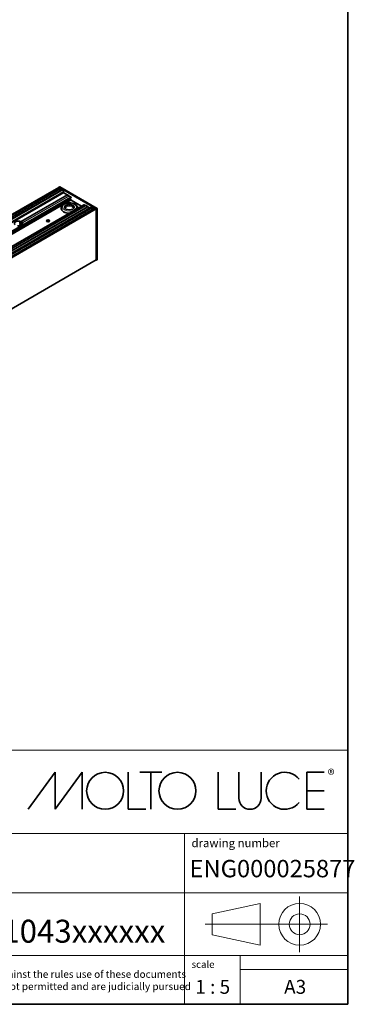
# Model space of a CAD drawing. Units: millimetres. Extents: x 35 to 2070, y 35 to 1450.
# Drawn here: x 1829 to 2070, y 35 to 742 of the extents above; entities that cross this region are included whole.
import ezdxf
from ezdxf.enums import TextEntityAlignment as Align

# ---------------------------------------------------------------- set-up
doc = ezdxf.new("R2010")
doc.units = ezdxf.units.MM
doc.header["$LTSCALE"] = 5
doc.linetypes.add('LONG_DASH_DOTTED', pattern=[0.3001, 0.2362, -0.0295, 0.0049, -0.0295])
for name, color, linetype, lineweight in [('Border (ISO)', 7, 'Continuous', 35), ('Title (ISO)', 7, 'Continuous', 18), ('Visible (ISO)', 7, 'Continuous', 35), ('Visible Narrow (ISO)', 7, 'Continuous', 18)]:
    doc.layers.add(name, color=color, linetype=linetype, lineweight=lineweight)
doc.styles.add('MoltoLuce 2 mm', font='TSTARPRO-Regular.ttf')
doc.styles.add('Text Style117', font='TSTARPRO-Regular.ttf')
doc.styles.add('Text Style90', font='TSTARPRO-Regular.ttf')
doc.styles.add('Text Style92', font='TSTARPRO-Regular.ttf')

# ---------------------------------------------------------------- blocks, each defined once
blk = doc.blocks.new('Borders MoltoLuce')
at = {"layer": 'Border (ISO)'}
for p, q in [((413, 290), (413, 7)), ((413, 7), (7, 7))]:
    blk.add_line(p, q, dxfattribs=at)
blk = doc.blocks.new('Title Blocks MoltoLuce SIMPLE')
at = {"layer": 'Title (ISO)'}
for p, q in [((216, 43.54), (413, 43.54)), ((413, 43.54), (413, 7)), ((290, 31.54), (413, 31.54)), ((389.5, 31.54), (389.5, 7)), ((345, 23), (413, 23)), ((345, 14), (413, 14)), ((397.5, 7), (397.5, 14)), ((413, 12), (397.5, 12)), ((413, 7), (216, 7))]:
    blk.add_line(p, q, dxfattribs=at)
at = {"layer": 'Title (ISO)', "lineweight": 35}
for p, q in [((367.03, 35.02), (370.9, 40.35)), ((370.9, 40.35), (370.9, 35.02)), ((370.9, 35.02), (374.76, 40.35)), ((374.76, 40.35), (374.76, 35.02)), ((381.38, 40.35), (381.38, 35.02)), ((383.09, 40.35), (386.23, 40.35)), ((384.66, 40.35), (384.66, 35.02)), ((394.34, 40.35), (394.34, 35.02)), ((397.29, 40.35), (397.29, 36.63)), ((400.52, 36.63), (400.52, 40.35)), ((407.06, 40.35), (407.06, 35.02)), ((409.59, 40.35), (407.06, 40.35)), ((407.06, 37.68), (409.59, 37.68)), ((381.38, 35.02), (383.91, 35.02)), ((394.34, 35.02), (396.86, 35.02)), ((407.06, 35.02), (409.59, 35.02))]:
    blk.add_line(p, q, dxfattribs=at)
at = {"layer": 'Title (ISO)', "lineweight": 18}
for p, q in [((400.35, 21.5), (393.45, 20)), ((400.35, 15.5), (400.35, 21.5)), ((393.45, 20), (393.45, 17)), ((393.45, 17), (400.35, 15.5))]:
    blk.add_line(p, q, dxfattribs=at)
at = {"layer": 'Title (ISO)', "linetype": 'LONG_DASH_DOTTED', "lineweight": 18, "ltscale": 10.495614}
for p, q in [((406.05, 22.5), (406.05, 14.5)), ((402.05, 18.5), (410.05, 18.5))]:
    blk.add_line(p, q, dxfattribs=at)
at = {"layer": 'Title (ISO)', "linetype": 'LONG_DASH_DOTTED', "lineweight": 18, "ltscale": 12.59334}
blk.add_line((392.45, 18.5), (402.05, 18.5), dxfattribs=at)
at = {"layer": 'Title (ISO)', "lineweight": 35}
for centre in [(378.08, 37.68), (388.48, 37.68)]:
    blk.add_circle(centre, 2.66, dxfattribs=at)
at = {"layer": 'Title (ISO)', "lineweight": 18}
for radius in [3, 1.5]:
    blk.add_circle((406.05, 18.5), radius, dxfattribs=at)
at = {"layer": 'Title (ISO)', "lineweight": 35}
for centre, radius, start, end in [((403.9, 37.68), 2.66, 39.3418, 320.6582), ((398.91, 36.63), 1.61, 180, 0)]:
    blk.add_arc(centre, radius, start, end, dxfattribs=at)
at = {"layer": 'Title (ISO)', "attachment_point": 1, "style": 'MoltoLuce 2 mm'}
for s, insert, char_height in [('\\fTSTAR PRO Headline|b0|i0;{\\H1.5000;®}', (410.09, 40.75), 1.5), ('\\fTSTAR PRO|b0|i0;{\\H1.2000;drawing number}\\fTSTAR PRO|b0|i0;{\\H1.8000;\\P}', (390.5, 30.78), 1.2), ('\\fTSTAR PRO|b0|i0;{\\H1.0200;scale}', (390.5, 13.25), 1.02)]:
    blk.add_mtext(s, dxfattribs=dict(at, insert=insert, char_height=char_height))
at = {"layer": 'Title (ISO)', "color": 7, "insert": (367.25, 10.45), "char_height": 1.05, "attachment_point": 5, "line_spacing_factor": 1.004773, "style": 'MoltoLuce 2 mm'}
blk.add_mtext('\\fTSTAR PRO|b0|i0;{\\H1.0500;The unauthorized and / or against the rules use of these documents\\P}\\fTSTAR PRO|b0|i0;{\\H1.0500;and possible attachment are not permitted and are judicially pursued}', dxfattribs=at)
at = {"layer": 'Title (ISO)'}
for tag, p, height, style in [('MATERIAL_001', (290.9, 31.79), 2.5, 'Text Style90'), ('ERSTELLUNGSDATUM_001', (345.83, 32.52), 2, 'MoltoLuce 2 mm'), ('MASSE\\P3;_001', (290.8, 26.35), 2, 'MoltoLuce 2 mm'), ('BEREICH\\P0;_001', (326.27, 26.79), 2, 'MoltoLuce 2 mm'), ('BESTANDSNUMMER_001', (345.77, 25), 3, 'Text Style92'), ('BAUTEILNUMMER_001', (390.21, 25.25), 2.5, 'Text Style90'), ('Oberfläche_001', (301.77, 21.76), 2, 'MoltoLuce 2 mm'), ('PROJEKT_001', (349.23, 15.85), 3.3, 'Text Style117'), ('Anfänglicher_Ansichtsmaßstab_001', (391.04, 8.51), 2, 'MoltoLuce 2 mm'), ('Blattgröße_001', (403.82, 8.51), 2, 'MoltoLuce 2 mm')]:
    blk.add_attdef(tag, p, '', height=height, dxfattribs=dict(at, style=style))
at = {"layer": 'Title (ISO)', "style": 'Text Style90'}
blk.add_attdef('Stärke', text='', height=2.5, dxfattribs=at).set_placement((344, 33.04), align=Align.MIDDLE_RIGHT)

msp = doc.modelspace()

# ---------------------------------------------------------------- linework, layer by layer
at = {"layer": 'Visible (ISO)'}
for p, q in [((1857.121, 622.007), (1458.698, 391.977)), ((1461.284, 390.484), (1859.635, 620.472)), ((1863.268, 616.592), (1830.026, 597.4)), ((1857.055, 621.969), (1857.055, 622)), ((1857.076, 622.046), (1857.726, 622.396)), ((1857.125, 622.041), (1857.196, 622)), ((1857.196, 622), (1857.806, 621.648)), ((1857.806, 621.648), (1859.885, 620.448)), ((1884.601, 606.934), (1857.823, 622.394)), ((1858.159, 621.036), (1858.159, 621.006)), ((1859.885, 620.448), (1859.948, 620.411)), ((1859.948, 620.411), (1881.102, 608.198)), ((1860.101, 620.221), (1860.537, 619.098)), ((1860.537, 619.095), (1860.537, 618.315)), ((1860.643, 618.132), (1863.06, 616.737)), ((1863.11, 616.684), (1863.139, 616.633)), ((1863.318, 616.587), (1864.382, 615.973)), ((1864.457, 615.894), (1864.466, 615.879)), ((1864.541, 615.8), (1865.684, 615.14)), ((1865.994, 614.458), (1469.672, 385.641)), ((1875.057, 609.456), (1478.535, 380.524)), ((1479.796, 379.796), (1876.593, 608.887)), ((1864.98, 613.873), (1865.602, 613.513)), ((1865.677, 613.434), (1865.827, 613.174)), ((1865.809, 615.008), (1865.994, 614.689)), ((1865.858, 613.07), (1865.858, 613.037)), ((1865.962, 612.856), (1873.454, 608.531)), ((1875.057, 609.456), (1875.241, 609.562)), ((1875.366, 609.55), (1876.509, 608.89)), ((1876.668, 608.88), (1877.732, 608.266)), ((1877.941, 608.121), (1481.133, 379.024)), ((1880.977, 608.21), (1482.574, 378.192)), ((1882.994, 606.986), (1484.643, 376.998)), ((1858.692, 606.936), (1858.692, 607.058)), ((1860.52, 604.445), (1860.449, 604.486)), ((1870.692, 606.936), (1870.692, 607.058)), ((1877.782, 608.213), (1877.811, 608.162)), ((1877.991, 608.116), (1879.403, 607.301)), ((1881.102, 608.198), (1881.166, 608.161)), ((1881.166, 608.161), (1883.244, 606.961)), ((1883.244, 606.961), (1883.854, 606.609)), ((1883.854, 606.609), (1883.925, 606.568)), ((1883.96, 606.425), (1883.96, 569.887)), ((1883.996, 569.662), (1883.996, 606.446)), ((1884.65, 570.09), (1884.65, 606.848)), ((1829.012, 596.787), (1829.012, 596.583)), ((1829.22, 596.368), (1829.804, 596.705)), ((1829.22, 596.07), (1830.093, 596.574)), ((1829.22, 595.773), (1830.35, 596.425)), ((1829.22, 595.476), (1830.563, 596.251)), ((1829.22, 595.179), (1830.491, 595.912)), ((1829.22, 594.881), (1830.493, 595.616)), ((1829.994, 597.381), (1830.026, 597.4)), ((1830.499, 595.943), (1830.615, 596.01)), ((1830.499, 595.657), (1830.604, 595.718)), ((1830.499, 595.372), (1830.604, 595.432)), ((1830.499, 595.086), (1830.604, 595.147)), ((1830.615, 595.961), (1830.615, 596.08)), ((1849.081, 597.236), (1850.112, 597.831)), ((1883.939, 569.841), (1485.541, 339.826)), ((1883.742, 569.727), (1883.925, 569.621)), ((1884.603, 570.005), (1883.976, 569.617))]:
    msp.add_line(p, q, dxfattribs=at)
for centre, start, end in [((1857.773, 622.308), 60, 118.268301), ((1884.551, 606.848), 0, 60), ((1884.551, 570.09), 301.731699, 0)]:
    msp.add_arc(centre, 0.0995, start, end, dxfattribs=at)
for centre, major_axis, ratio, start_param, end_param in [((1857.125, 621.96), (-0.0498, 0.0862), 0.5771744, 5.4979394, 7.0684312), ((1857.196, 621.877), (-0.075, 0.13), 0.5773503, 5.4977871, 6.2831853), ((1858.858, 619.285), (-0.817, 1.416), 0.5773503, 0.0224931, 1.1686872), ((1857.806, 621.24), (0.25, -0.433), 0.5773503, 0.7853982, 2.3561945), ((1857.664, 621.292), (0.35, -0.606), 0.5773503, 0.0224931, 0.7853982), ((1859.885, 620.039), (-0.25, 0.433), 0.5773503, 5.4977871, 6.2831853), ((1859.948, 620.207), (0.125, -0.217), 0.5773503, 1.3089969, 2.3561945), ((1860.643, 618.254), (0.075, -0.13), 0.5773503, 3.9269908, 5.4977871), ((1863.06, 616.655), (0.05, -0.0866), 0.5773503, 1.5707963, 2.3561945), ((1863.189, 616.662), (0.05, -0.0866), 0.5773503, 4.712389, 6.2831853), ((1863.318, 616.506), (-0.05, 0.0866), 0.5773503, 5.4977871, 6.2831853), ((1864.382, 615.851), (0.075, -0.13), 0.5773503, 1.5707963, 2.3561945), ((1864.541, 615.922), (0.075, -0.13), 0.5773503, 4.712389, 5.4977871), ((1864.692, 607.793), (-3.375, 0), 0.5773503, 2.3709017, 7.0538763), ((1865.602, 613.391), (0.075, -0.13), 0.5773503, 1.5707963, 2.3561945), ((1865.684, 614.935), (0.125, -0.217), 0.5773503, 1.5707963, 2.3561945), ((1865.752, 613.131), (0.075, -0.13), 0.5773503, 0.7853982, 1.5707963), ((1865.962, 612.977), (0.074, -0.128), 0.5773503, 3.9269908, 5.4977871), ((1865.894, 614.631), (0.1, -0.173), 0.5773503, 0, 1.5707963), ((1875.366, 609.346), (-0.125, 0.217), 0.5773503, 5.4977871, 6.2824875), ((1876.509, 609.012), (0.075, -0.13), 0.5773503, 5.4977871, 6.2831853), ((1876.668, 608.758), (-0.075, 0.13), 0.5773503, 5.4977871, 6.2831853), ((1864.692, 606.936), (-6, 0), 0.5773503, 0, 1.5706824), ((1864.692, 606.854), (-5.9, 0), 0.5773503, 0.7853982, 1.5636851), ((1877.732, 608.184), (0.05, -0.0866), 0.5773503, 1.5707963, 2.3561945), ((1877.861, 608.191), (0.05, -0.0866), 0.5773503, 4.712389, 6.2831853), ((1877.991, 608.035), (-0.05, 0.0866), 0.5773503, 5.4977871, 6.2831853), ((1882.192, 605.813), (-0.818, 1.416), 0.5773503, 0.0006628, 1.1853706), ((1881.102, 607.994), (-0.125, 0.217), 0.5773503, 5.4977871, 6.2831853), ((1881.166, 607.753), (0.25, -0.433), 0.5773503, 0.7853982, 2.3561945), ((1881.024, 607.835), (0.35, -0.606), 0.5773503, 0.0006628, 0.7853982), ((1883.244, 606.553), (-0.25, 0.433), 0.5773503, 5.4977871, 6.2831853), ((1883.854, 606.486), (0.075, -0.13), 0.5773503, 0.7853982, 2.3561945), ((1883.925, 606.487), (0.0497, -0.0862), 0.5775261, 0.7855505, 2.3560422), ((1828.099, 596.097), (-3, 0), 0.5773503, 4.114027, 6.8815473), ((1828.099, 596.015), (3, 0), 0.5773503, 4.4649417, 6.5306326), ((1828.099, 594.341), (3, 0), 0.5773503, 4.7297575, 6.2658168), ((1828.099, 593.869), (2.992, 1.12), 0.1930368, 1.1188523, 1.1912687), ((1828.099, 595.355), (2.992, 1.12), 0.1930368, 1.1188615, 1.1805499), ((1828.099, 595.058), (2.992, 1.12), 0.1930368, 1.1188615, 1.1805499), ((1828.099, 594.761), (2.992, 1.12), 0.1930368, 1.1188615, 1.1805499), ((1828.099, 594.463), (2.992, 1.12), 0.1930368, 1.1188615, 1.1805499), ((1828.099, 594.166), (2.992, 1.12), 0.1930368, 1.1188615, 1.1805499), ((1828.099, 594.307), (2.591, -2.142), 0.7060866, 1.7202464, 1.7798966), ((1828.099, 594.01), (2.591, -2.142), 0.7060866, 1.7202464, 1.7798966), ((1828.099, 593.713), (2.591, -2.142), 0.7060866, 1.7202464, 1.7798966), ((1828.099, 593.415), (2.591, -2.142), 0.7060866, 1.7202464, 1.7798966), ((1828.099, 593.118), (2.591, -2.142), 0.7060866, 1.7202464, 1.7798966), ((1828.099, 592.821), (2.591, -2.142), 0.7060866, 1.7202371, 1.7798966), ((1828.099, 595.28), (-3, 0), 0.5773503, 3.7764312, 4.3384984), ((1828.099, 595.675), (2.121, -3.674), 0.5773503, 1.7199186, 1.7338958), ((1828.099, 596.097), (3, 0), 0.5773503, 0.3324452, 0.8494945), ((1828.099, 594.721), (-2.99, -0.989), 0.2433154, 3.6458162, 3.7006978), ((1828.099, 595.03), (2.591, -2.142), 0.7060866, 1.1127883, 1.1676699), ((1828.099, 594.435), (-2.99, -0.989), 0.2433154, 3.6458162, 3.7006978), ((1828.099, 594.744), (2.591, -2.142), 0.7060866, 1.1127883, 1.1676699), ((1828.099, 594.149), (-2.99, -0.989), 0.2433154, 3.6458162, 3.7006978), ((1828.099, 594.459), (2.591, -2.142), 0.7060866, 1.1127883, 1.1676699), ((1828.099, 593.863), (-2.99, -0.989), 0.2433154, 3.6458162, 3.7006978), ((1828.099, 594.173), (2.591, -2.142), 0.7060866, 1.1592814, 1.1676699), ((1828.099, 597.219), (2.121, -3.674), 0.5773503, 1.0735331, 1.0781286), ((1849.312, 597.24), (-1.3, 0), 0.5773503, 3.6531496, 5.7716284), ((1828.099, 593.157), (3, 0), 0.5773503, 0.3487978, 0.5472046), ((1883.925, 569.703), (0.0498, -0.0862), 0.5771744, 5.4979394, 7.0684312), ((1883.889, 569.928), (0.05, -0.0866), 0.5773503, 0, 0.7853982)]:
    msp.add_ellipse(centre, major_axis=major_axis, ratio=ratio, start_param=start_param, end_param=end_param, dxfattribs=at)
for centre, major_axis in [((1864.692, 607.875), (-3.475, 0)), ((1849.312, 597.974), (-1.3, 0))]:
    msp.add_ellipse(centre, major_axis=major_axis, ratio=0.5773503, dxfattribs=at)
for points, knots in [([(1870.692, 607.058), (1870.692, 607.438), (1870.608, 607.816), (1870.291, 608.544), (1870.045, 608.888), (1869.393, 609.549), (1868.963, 609.851), (1867.965, 610.366), (1867.387, 610.571), (1866.17, 610.852), (1865.53, 610.93), (1864.249, 610.956), (1863.608, 610.905), (1862.376, 610.679), (1861.785, 610.502), (1860.705, 610.025), (1860.216, 609.723), (1859.421, 609.005), (1859.107, 608.593), (1858.769, 607.789), (1858.692, 607.424), (1858.692, 607.058)], [0.7853982, 0.7853982, 0.7853982, 0.7853982, 1.0319747, 1.0319747, 1.3032598, 1.3032598, 1.6268122, 1.6268122, 1.9751421, 1.9751421, 2.3211646, 2.3211646, 2.6644395, 2.6644395, 3.0095683, 3.0095683, 3.3583522, 3.3583522, 3.6892277, 3.6892277, 3.9269908, 3.9269908, 3.9269908, 3.9269908]), ([(1829.007, 594.82), (1829.001, 594.819), (1828.996, 594.818), (1828.977, 594.815), (1828.963, 594.816), (1828.949, 594.818)], [0.08478883, 0.08478883, 0.08478883, 0.08478883, 0.088302126, 0.088302126, 0.096623045, 0.096623045, 0.096623045, 0.096623045]), ([(1829.194, 596.892), (1829.172, 596.898), (1829.147, 596.899), (1829.102, 596.894), (1829.081, 596.886), (1829.049, 596.867), (1829.035, 596.854), (1829.017, 596.823), (1829.012, 596.805), (1829.012, 596.787)], [-0.055547898, -0.055547898, -0.055547898, -0.055547898, -0.040927131, -0.040927131, -0.026306363, -0.026306363, -0.013153181, -0.013153181, 0, 0, 0, 0]), ([(1829.012, 596.583), (1829.012, 596.577), (1829.013, 596.572), (1829.019, 596.56), (1829.023, 596.555), (1829.031, 596.547), (1829.035, 596.544), (1829.04, 596.541)], [0, 0, 0, 0, 0.003867988, 0.003867988, 0.007735977, 0.007735977, 0.010792502, 0.010792502, 0.010792502, 0.010792502]), ([(1829.037, 596.315), (1829.034, 596.314), (1829.03, 596.313), (1829.023, 596.309), (1829.019, 596.305), (1829.013, 596.296), (1829.012, 596.291), (1829.012, 596.285), (1829.012, 596.28), (1829.013, 596.275), (1829.018, 596.264), (1829.022, 596.259), (1829.031, 596.251), (1829.035, 596.247), (1829.04, 596.244)], [-0.010133537, -0.010133537, -0.010133537, -0.010133537, -0.007735977, -0.007735977, -0.003867988, -0.003867988, 0, 0, 0, 0.003749436, 0.003749436, 0.007498872, 0.007498872, 0.010783064, 0.010783064, 0.010783064, 0.010783064]), ([(1829.037, 596.018), (1829.034, 596.017), (1829.03, 596.016), (1829.023, 596.011), (1829.019, 596.008), (1829.013, 595.999), (1829.012, 595.993), (1829.012, 595.988), (1829.012, 595.983), (1829.013, 595.977), (1829.018, 595.967), (1829.022, 595.961), (1829.031, 595.953), (1829.035, 595.95), (1829.04, 595.947)], [-0.010133537, -0.010133537, -0.010133537, -0.010133537, -0.007735977, -0.007735977, -0.003867988, -0.003867988, 0, 0, 0, 0.003749436, 0.003749436, 0.007498872, 0.007498872, 0.010783064, 0.010783064, 0.010783064, 0.010783064]), ([(1829.037, 595.721), (1829.034, 595.72), (1829.03, 595.718), (1829.023, 595.714), (1829.019, 595.71), (1829.013, 595.701), (1829.012, 595.696), (1829.012, 595.691), (1829.012, 595.686), (1829.013, 595.68), (1829.018, 595.669), (1829.022, 595.664), (1829.031, 595.656), (1829.035, 595.653), (1829.04, 595.65)], [-0.010133537, -0.010133537, -0.010133537, -0.010133537, -0.007735977, -0.007735977, -0.003867988, -0.003867988, 0, 0, 0, 0.003749436, 0.003749436, 0.007498872, 0.007498872, 0.010783064, 0.010783064, 0.010783064, 0.010783064]), ([(1829.037, 595.424), (1829.034, 595.423), (1829.03, 595.421), (1829.023, 595.417), (1829.019, 595.413), (1829.013, 595.404), (1829.012, 595.399), (1829.012, 595.394), (1829.012, 595.389), (1829.013, 595.383), (1829.018, 595.372), (1829.022, 595.367), (1829.031, 595.359), (1829.035, 595.355), (1829.04, 595.352)], [-0.010133537, -0.010133537, -0.010133537, -0.010133537, -0.007735977, -0.007735977, -0.003867988, -0.003867988, 0, 0, 0, 0.003749436, 0.003749436, 0.007498872, 0.007498872, 0.010783064, 0.010783064, 0.010783064, 0.010783064]), ([(1829.037, 595.126), (1829.033, 595.125), (1829.03, 595.124), (1829.022, 595.119), (1829.018, 595.116), (1829.013, 595.107), (1829.012, 595.102), (1829.012, 595.096), (1829.012, 595.091), (1829.013, 595.085), (1829.019, 595.074), (1829.023, 595.069), (1829.031, 595.061), (1829.035, 595.058), (1829.04, 595.055)], [-0.010123833, -0.010123833, -0.010123833, -0.010123833, -0.007498872, -0.007498872, -0.003749436, -0.003749436, 0, 0, 0, 0.003867988, 0.003867988, 0.007735977, 0.007735977, 0.010792502, 0.010792502, 0.010792502, 0.010792502]), ([(1829.208, 596.435), (1829.213, 596.432), (1829.217, 596.429), (1829.224, 596.421), (1829.228, 596.415), (1829.233, 596.404), (1829.235, 596.398), (1829.235, 596.388), (1829.234, 596.383), (1829.229, 596.374), (1829.225, 596.37), (1829.218, 596.366), (1829.215, 596.365), (1829.211, 596.364)], [0.020883534, 0.020883534, 0.020883534, 0.020883534, 0.0238798, 0.0238798, 0.027716329, 0.027716329, 0.031552857, 0.031552857, 0.035302051, 0.035302051, 0.039051245, 0.039051245, 0.041570146, 0.041570146, 0.041570146, 0.041570146]), ([(1829.208, 596.138), (1829.213, 596.135), (1829.217, 596.132), (1829.224, 596.123), (1829.228, 596.118), (1829.233, 596.107), (1829.235, 596.101), (1829.235, 596.091), (1829.234, 596.085), (1829.229, 596.077), (1829.225, 596.073), (1829.218, 596.069), (1829.215, 596.068), (1829.211, 596.067)], [0.020883534, 0.020883534, 0.020883534, 0.020883534, 0.0238798, 0.0238798, 0.027716329, 0.027716329, 0.031552857, 0.031552857, 0.035302051, 0.035302051, 0.039051245, 0.039051245, 0.041570146, 0.041570146, 0.041570146, 0.041570146]), ([(1829.208, 595.841), (1829.213, 595.838), (1829.217, 595.834), (1829.224, 595.826), (1829.228, 595.821), (1829.233, 595.81), (1829.235, 595.804), (1829.235, 595.793), (1829.234, 595.788), (1829.229, 595.78), (1829.225, 595.776), (1829.218, 595.772), (1829.215, 595.77), (1829.211, 595.769)], [0.020883534, 0.020883534, 0.020883534, 0.020883534, 0.0238798, 0.0238798, 0.027716329, 0.027716329, 0.031552857, 0.031552857, 0.035302051, 0.035302051, 0.039051245, 0.039051245, 0.041570146, 0.041570146, 0.041570146, 0.041570146]), ([(1829.208, 595.543), (1829.213, 595.54), (1829.217, 595.537), (1829.224, 595.529), (1829.228, 595.524), (1829.233, 595.512), (1829.235, 595.506), (1829.235, 595.496), (1829.234, 595.491), (1829.229, 595.482), (1829.225, 595.479), (1829.218, 595.474), (1829.215, 595.473), (1829.211, 595.472)], [0.020883534, 0.020883534, 0.020883534, 0.020883534, 0.0238798, 0.0238798, 0.027716329, 0.027716329, 0.031552857, 0.031552857, 0.035302051, 0.035302051, 0.039051245, 0.039051245, 0.041570146, 0.041570146, 0.041570146, 0.041570146]), ([(1829.208, 595.246), (1829.213, 595.243), (1829.217, 595.24), (1829.224, 595.232), (1829.228, 595.226), (1829.233, 595.215), (1829.235, 595.209), (1829.235, 595.199), (1829.234, 595.194), (1829.229, 595.185), (1829.225, 595.181), (1829.218, 595.177), (1829.215, 595.176), (1829.211, 595.175)], [0.020883534, 0.020883534, 0.020883534, 0.020883534, 0.0238798, 0.0238798, 0.027716329, 0.027716329, 0.031552857, 0.031552857, 0.035302051, 0.035302051, 0.039051245, 0.039051245, 0.041570146, 0.041570146, 0.041570146, 0.041570146]), ([(1829.208, 594.949), (1829.213, 594.946), (1829.217, 594.943), (1829.224, 594.934), (1829.228, 594.929), (1829.233, 594.918), (1829.235, 594.912), (1829.235, 594.902), (1829.234, 594.896), (1829.229, 594.888), (1829.225, 594.884), (1829.218, 594.88), (1829.215, 594.879), (1829.211, 594.878)], [0.02088348, 0.02088348, 0.02088348, 0.02088348, 0.023879738, 0.023879738, 0.027716263, 0.027716263, 0.031552788, 0.031552788, 0.035301983, 0.035301983, 0.039051177, 0.039051177, 0.041570064, 0.041570064, 0.041570064, 0.041570064]), ([(1829.789, 597.528), (1829.799, 597.524), (1829.81, 597.517), (1829.831, 597.5), (1829.84, 597.49), (1829.847, 597.48)], [0.09125998, 0.09125998, 0.09125998, 0.09125998, 0.098916163, 0.098916163, 0.106515455, 0.106515455, 0.106515455, 0.106515455]), ([(1829.881, 597.432), (1829.889, 597.422), (1829.898, 597.411), (1829.918, 597.394), (1829.928, 597.388), (1829.948, 597.379), (1829.959, 597.376), (1829.978, 597.375), (1829.987, 597.377), (1829.994, 597.381)], [0.07561825, 0.07561825, 0.07561825, 0.07561825, 0.083208043, 0.083208043, 0.090797836, 0.090797836, 0.098371047, 0.098371047, 0.105944259, 0.105944259, 0.105944259, 0.105944259]), ([(1830.026, 597.4), (1830.033, 597.404), (1830.041, 597.406), (1830.06, 597.405), (1830.07, 597.402), (1830.08, 597.397)], [0.075417418, 0.075417418, 0.075417418, 0.075417418, 0.08296206, 0.08296206, 0.090519014, 0.090519014, 0.090519014, 0.090519014]), ([(1830.506, 595.873), (1830.503, 595.877), (1830.501, 595.881), (1830.496, 595.891), (1830.494, 595.898), (1830.491, 595.91), (1830.49, 595.916), (1830.49, 595.921), (1830.49, 595.926), (1830.491, 595.931), (1830.494, 595.939), (1830.496, 595.942), (1830.501, 595.944), (1830.503, 595.945), (1830.506, 595.945)], [-0.010403117, -0.010403117, -0.010403117, -0.010403117, -0.007549435, -0.007549435, -0.003774717, -0.003774717, 0, 0, 0, 0.003764223, 0.003764223, 0.007528446, 0.007528446, 0.010402328, 0.010402328, 0.010402328, 0.010402328]), ([(1830.506, 595.587), (1830.503, 595.591), (1830.501, 595.595), (1830.496, 595.605), (1830.494, 595.612), (1830.491, 595.624), (1830.49, 595.63), (1830.49, 595.635), (1830.49, 595.641), (1830.491, 595.645), (1830.494, 595.653), (1830.496, 595.656), (1830.501, 595.659), (1830.503, 595.659), (1830.506, 595.659)], [-0.010403117, -0.010403117, -0.010403117, -0.010403117, -0.007549435, -0.007549435, -0.003774717, -0.003774717, 0, 0, 0, 0.003764223, 0.003764223, 0.007528446, 0.007528446, 0.010402328, 0.010402328, 0.010402328, 0.010402328]), ([(1830.506, 595.301), (1830.503, 595.305), (1830.501, 595.31), (1830.496, 595.32), (1830.494, 595.326), (1830.491, 595.338), (1830.49, 595.345), (1830.49, 595.35), (1830.49, 595.355), (1830.491, 595.36), (1830.494, 595.367), (1830.496, 595.37), (1830.501, 595.373), (1830.503, 595.373), (1830.506, 595.373)], [-0.010403117, -0.010403117, -0.010403117, -0.010403117, -0.007549435, -0.007549435, -0.003774717, -0.003774717, 0, 0, 0, 0.003764223, 0.003764223, 0.007528446, 0.007528446, 0.010402328, 0.010402328, 0.010402328, 0.010402328]), ([(1830.506, 595.016), (1830.503, 595.02), (1830.501, 595.024), (1830.496, 595.034), (1830.494, 595.04), (1830.491, 595.053), (1830.49, 595.059), (1830.49, 595.064), (1830.49, 595.069), (1830.491, 595.074), (1830.494, 595.082), (1830.496, 595.084), (1830.501, 595.087), (1830.503, 595.088), (1830.506, 595.088)], [-0.010403117, -0.010403117, -0.010403117, -0.010403117, -0.007549435, -0.007549435, -0.003774717, -0.003774717, 0, 0, 0, 0.003764223, 0.003764223, 0.007528446, 0.007528446, 0.010402328, 0.010402328, 0.010402328, 0.010402328]), ([(1830.615, 596.08), (1830.615, 596.098), (1830.613, 596.119), (1830.603, 596.163), (1830.596, 596.186), (1830.578, 596.226), (1830.567, 596.247), (1830.541, 596.282), (1830.527, 596.297), (1830.514, 596.307)], [0.106105385, 0.106105385, 0.106105385, 0.106105385, 0.11928992, 0.11928992, 0.132474455, 0.132474455, 0.145867563, 0.145867563, 0.159260671, 0.159260671, 0.159260671, 0.159260671]), ([(1830.601, 595.938), (1830.603, 595.938), (1830.605, 595.938), (1830.61, 595.941), (1830.612, 595.943), (1830.615, 595.951), (1830.615, 595.956), (1830.615, 595.961)], [0.019980385, 0.019980385, 0.019980385, 0.019980385, 0.022852756, 0.022852756, 0.026636885, 0.026636885, 0.030421014, 0.030421014, 0.030421014, 0.030421014]), ([(1830.601, 595.652), (1830.603, 595.652), (1830.605, 595.652), (1830.61, 595.655), (1830.612, 595.658), (1830.615, 595.665), (1830.615, 595.67), (1830.615, 595.68), (1830.615, 595.686), (1830.612, 595.699), (1830.61, 595.705), (1830.605, 595.716), (1830.603, 595.72), (1830.601, 595.724)], [0.019980385, 0.019980385, 0.019980385, 0.019980385, 0.022852756, 0.022852756, 0.026636885, 0.026636885, 0.030421014, 0.030421014, 0.034184838, 0.034184838, 0.037948663, 0.037948663, 0.040860101, 0.040860101, 0.040860101, 0.040860101]), ([(1830.601, 595.366), (1830.603, 595.366), (1830.605, 595.367), (1830.61, 595.369), (1830.612, 595.372), (1830.615, 595.379), (1830.615, 595.384), (1830.615, 595.395), (1830.615, 595.401), (1830.612, 595.413), (1830.61, 595.42), (1830.605, 595.43), (1830.603, 595.434), (1830.601, 595.438)], [0.019980385, 0.019980385, 0.019980385, 0.019980385, 0.022852756, 0.022852756, 0.026636885, 0.026636885, 0.030421014, 0.030421014, 0.034184838, 0.034184838, 0.037948663, 0.037948663, 0.040860101, 0.040860101, 0.040860101, 0.040860101]), ([(1830.601, 595.081), (1830.603, 595.08), (1830.605, 595.081), (1830.61, 595.083), (1830.612, 595.086), (1830.615, 595.094), (1830.615, 595.099), (1830.615, 595.109), (1830.615, 595.115), (1830.612, 595.127), (1830.61, 595.134), (1830.605, 595.144), (1830.603, 595.149), (1830.601, 595.153)], [0.019980385, 0.019980385, 0.019980385, 0.019980385, 0.022852756, 0.022852756, 0.026636885, 0.026636885, 0.030421014, 0.030421014, 0.034184838, 0.034184838, 0.037948663, 0.037948663, 0.040860101, 0.040860101, 0.040860101, 0.040860101]), ([(1830.934, 596.662), (1830.941, 596.65), (1830.949, 596.635), (1830.961, 596.599), (1830.967, 596.58), (1830.971, 596.56)], [0.143082745, 0.143082745, 0.143082745, 0.143082745, 0.155866851, 0.155866851, 0.167898977, 0.167898977, 0.167898977, 0.167898977]), ([(1830.975, 596.543), (1830.98, 596.523), (1830.985, 596.502), (1830.996, 596.467), (1831.002, 596.451), (1831.007, 596.439)], [0.12131119, 0.12131119, 0.12131119, 0.12131119, 0.133985271, 0.133985271, 0.146659352, 0.146659352, 0.146659352, 0.146659352])]:
    msp.add_open_spline(points, degree=3, knots=knots, dxfattribs=at)
at = {"layer": 'Visible Narrow (ISO)'}
for p, q in [((1458.741, 391.952), (1857.196, 622)), ((1857.806, 621.648), (1459.351, 391.6)), ((1858.159, 621.036), (1460.058, 391.192)), ((1858.159, 621.006), (1460.084, 391.177)), ((1460.289, 391.059), (1858.022, 620.69)), ((1859.885, 620.448), (1461.43, 390.4)), ((1859.948, 620.411), (1461.493, 390.363)), ((1860.101, 620.221), (1461.735, 390.224)), ((1860.537, 619.098), (1462.925, 389.536)), ((1860.537, 619.095), (1462.928, 389.535)), ((1860.537, 618.315), (1463.603, 389.145)), ((1463.815, 389.023), (1860.643, 618.132)), ((1863.06, 616.737), (1829.789, 597.528)), ((1863.11, 616.684), (1829.847, 597.48)), ((1829.881, 597.432), (1863.139, 616.633)), ((1863.318, 616.587), (1830.08, 597.397)), ((1864.382, 615.973), (1830.934, 596.662)), ((1830.971, 596.56), (1864.457, 615.894)), ((1864.466, 615.879), (1830.975, 596.543)), ((1831.007, 596.439), (1864.541, 615.8)), ((1857.774, 622.39), (1857.125, 622.041)), ((1857.774, 622.39), (1884.552, 606.93)), ((1865.684, 615.14), (1468.927, 386.071)), ((1469.104, 385.969), (1865.809, 615.008)), ((1865.994, 614.689), (1469.472, 385.757)), ((1865.602, 613.513), (1470.294, 385.282)), ((1865.677, 613.434), (1470.4, 385.221)), ((1865.827, 613.174), (1470.7, 385.048)), ((1865.858, 613.07), (1470.806, 384.986)), ((1865.858, 613.037), (1470.835, 384.97)), ((1859.668, 609.222), (1471.043, 384.85)), ((1875.241, 609.562), (1478.535, 380.524)), ((1478.608, 380.482), (1875.366, 609.55)), ((1479.752, 379.822), (1876.509, 608.89)), ((1479.84, 379.771), (1876.668, 608.88)), ((1865.962, 612.856), (1861.917, 610.52)), ((1877.732, 608.266), (1480.904, 379.157)), ((1877.782, 608.213), (1480.974, 379.116)), ((1877.811, 608.162), (1481.033, 379.082)), ((1877.991, 608.116), (1481.162, 379.007)), ((1881.102, 608.198), (1482.648, 378.15)), ((1881.166, 608.161), (1482.711, 378.113)), ((1881.519, 607.549), (1483.418, 377.705)), ((1881.374, 607.229), (1483.623, 377.587)), ((1883.244, 606.961), (1484.79, 376.913)), ((1485.399, 376.561), (1883.854, 606.609)), ((1485.541, 376.398), (1883.96, 606.425)), ((1884.552, 606.93), (1883.925, 606.568)), ((1883.996, 606.446), (1884.622, 606.808)), ((1884.622, 606.808), (1884.622, 570.05)), ((1829.194, 596.892), (1829.012, 596.787)), ((1829.439, 596.83), (1829.012, 596.583)), ((1829.505, 596.81), (1829.04, 596.541)), ((1829.824, 596.697), (1829.04, 596.244)), ((1830.111, 596.565), (1829.04, 595.947)), ((1830.365, 596.415), (1829.04, 595.65)), ((1830.572, 596.237), (1829.04, 595.352)), ((1830.495, 595.895), (1829.04, 595.055)), ((1829.727, 596.735), (1829.208, 596.435)), ((1830.024, 596.609), (1829.208, 596.138)), ((1830.288, 596.464), (1829.208, 595.841)), ((1830.521, 596.301), (1829.208, 595.543)), ((1830.615, 596.059), (1829.208, 595.246)), ((1830.588, 595.745), (1829.208, 594.949)), ((1830.615, 596.008), (1830.506, 595.945)), ((1830.605, 595.716), (1830.506, 595.659)), ((1830.605, 595.43), (1830.506, 595.373)), ((1830.605, 595.145), (1830.506, 595.088)), ((1830.612, 595.945), (1830.601, 595.938)), ((1830.612, 595.659), (1830.601, 595.652)), ((1830.612, 595.373), (1830.601, 595.366)), ((1830.612, 595.087), (1830.601, 595.081)), ((1849.339, 597.99), (1848.393, 597.444)), ((1849.592, 597.973), (1848.545, 597.368)), ((1850.079, 597.846), (1849.032, 597.242)), ((1883.96, 569.887), (1485.541, 339.86)), ((1884.622, 570.05), (1883.996, 569.662))]:
    msp.add_line(p, q, dxfattribs=at)
for centre, major_axis, ratio, start_param, end_param in [((1857.773, 622.308), (-0.0471, 0.0876), 0.5771744, 5.5153874, 6.2831853), ((1857.773, 622.308), (0.0498, 0.0862), 0.5773503, 0, 0.7679449), ((1864.692, 607.262), (3.375, 0), 0.5773503, 0.136608, 3.0049846), ((1864.692, 606.854), (-2.875, 0), 0.5773503, 3.0902414, 6.3345366), ((1864.692, 607.058), (-6, 0), 0.5773503, 0, 1.6066895), ((1864.692, 607.058), (6, 0), 0.5773503, 6.2472921, 6.2831853), ((1884.551, 606.848), (0.0497, 0.0862), 0.5773503, 0, 0.7679449), ((1884.551, 606.848), (0.0497, -0.0862), 0.5973237, 0.7855505, 2.3560422), ((1884.551, 606.848), (0.0995, 0), 0.5773503, 5.5152404, 6.2831853), ((1884.551, 570.09), (0.0523, -0.0846), 0.5771744, 0, 0.7677979), ((1884.551, 570.09), (0.0995, 0), 0.5773503, 5.5152404, 6.2831853)]:
    msp.add_ellipse(centre, major_axis=major_axis, ratio=ratio, start_param=start_param, end_param=end_param, dxfattribs=at)
msp.add_ellipse((1864.692, 607.875), major_axis=(5, 0), ratio=0.5773503, dxfattribs=at)

# ---------------------------------------------------------------- block references
at = {"xscale": 5, "yscale": 5, "zscale": 5}
msp.add_blockref('Borders MoltoLuce', (0, 0), dxfattribs=at)
ref = msp.add_blockref('Title Blocks MoltoLuce SIMPLE', (0, 0), dxfattribs=dict(xscale=5, yscale=5, zscale=5))
ref.add_attrib('BAUTEILNUMMER_001', 'ENG000025877', (1951.045, 126.268), dxfattribs={"layer": 'Title (ISO)', "height": 12.5, "style": 'Text Style90'})
ref.add_attrib('Blattgröße_001', 'A3', (2019.076, 42.563), dxfattribs={"layer": 'Title (ISO)', "height": 10, "style": 'MoltoLuce 2 mm'})
ref.add_attrib('Anfänglicher_Ansichtsmaßstab_001', '1 : 5', (1955.214, 42.563), dxfattribs={"layer": 'Title (ISO)', "height": 10, "style": 'MoltoLuce 2 mm'})
ref.add_attrib('PROJEKT_001', '728-101043xxxxxx', (1746.148, 79.273), dxfattribs={"layer": 'Title (ISO)', "height": 16.5, "style": 'Text Style117'})

doc.saveas('drawing.dxf')
